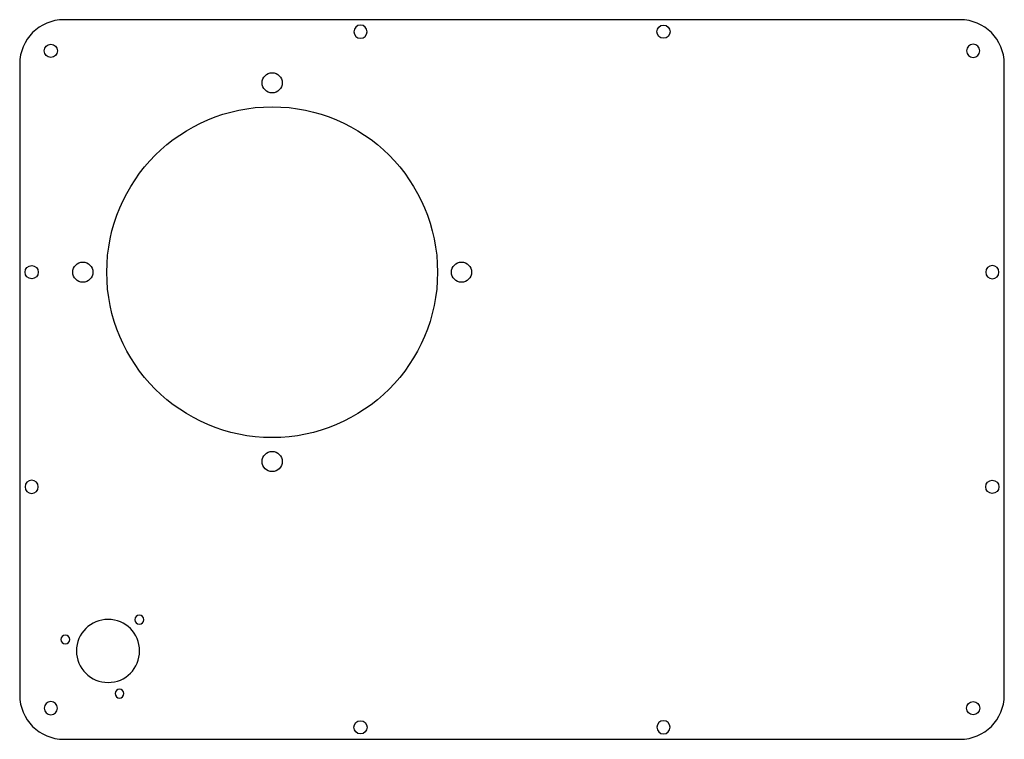
# Model space of a CAD drawing. Units: inches. Extents: x 7404 to 8184, y -2781 to -2211.
import ezdxf

# ---------------------------------------------------------------- set-up
doc = ezdxf.new("R2010")
doc.units = ezdxf.units.IN
doc.header["$MEASUREMENT"] = 0
doc.layers.add('251', color=7, linetype='Continuous')

msp = doc.modelspace()

# ---------------------------------------------------------------- linework, layer by layer
at = {"layer": '251', "color": 172}
for p, q in [((8148.50669, -2211.145654, 3), (7438.50669, -2211.145654, 3)), ((7403.50669, -2246.145654, 3), (7403.50669, -2746.145654, 3)), ((8183.50669, -2746.145654, 3), (8183.50669, -2246.145654, 3)), ((7438.50669, -2781.145654, 3), (8148.50669, -2781.145654, 3))]:
    msp.add_line(p, q, dxfattribs=at)
at = {"layer": '251', "color": 172, "extrusion": (0, 0, -1)}
for centre, radius in [((-7673.50669, -2220.645654, -3), 5.25), ((-8158.876747, -2235.775597, -3), 5.25), ((-8174.00669, -2411.145654, -3), 5.25), ((-7413.00669, -2581.145654, -3), 5.25), ((-7498.255427, -2686.396917, -3), 3.5), ((-7473.50669, -2711.145654, -3), 25), ((-7439.699286, -2702.086988, -3), 3.5), ((-7482.565356, -2744.953058, -3), 3.5), ((-7428.136632, -2756.515712, -3), 5.25), ((-7913.50669, -2771.645654, -3), 5.25)]:
    msp.add_circle(centre, radius, dxfattribs=at)
at = {"layer": '251', "color": 172}
for centre, radius in [((7913.50669, -2220.645654, 3), 5.25), ((7428.136632, -2235.775597, 3), 5.25), ((7603.50669, -2261.145654, 3), 8), ((7603.50669, -2411.145654, 3), 131), ((7413.00669, -2411.145654, 3), 5.25), ((7453.50669, -2411.145654, 3), 8), ((7753.50669, -2411.145654, 3), 8), ((7603.50669, -2561.145654, 3), 8), ((8174.00669, -2581.145654, 3), 5.25), ((8158.876747, -2756.515712, 3), 5.25), ((7673.50669, -2771.645654, 3), 5.25)]:
    msp.add_circle(centre, radius, dxfattribs=at)
for centre, start, end in [((7438.50669, -2246.145654, 3), 90, 180), ((8148.50669, -2246.145654, 3), 0, 90), ((7438.50669, -2746.145654, 3), 180, 270), ((8148.50669, -2746.145654, 3), 270, 360)]:
    msp.add_arc(centre, 35, start, end, dxfattribs=at)

doc.saveas('drawing.dxf')
